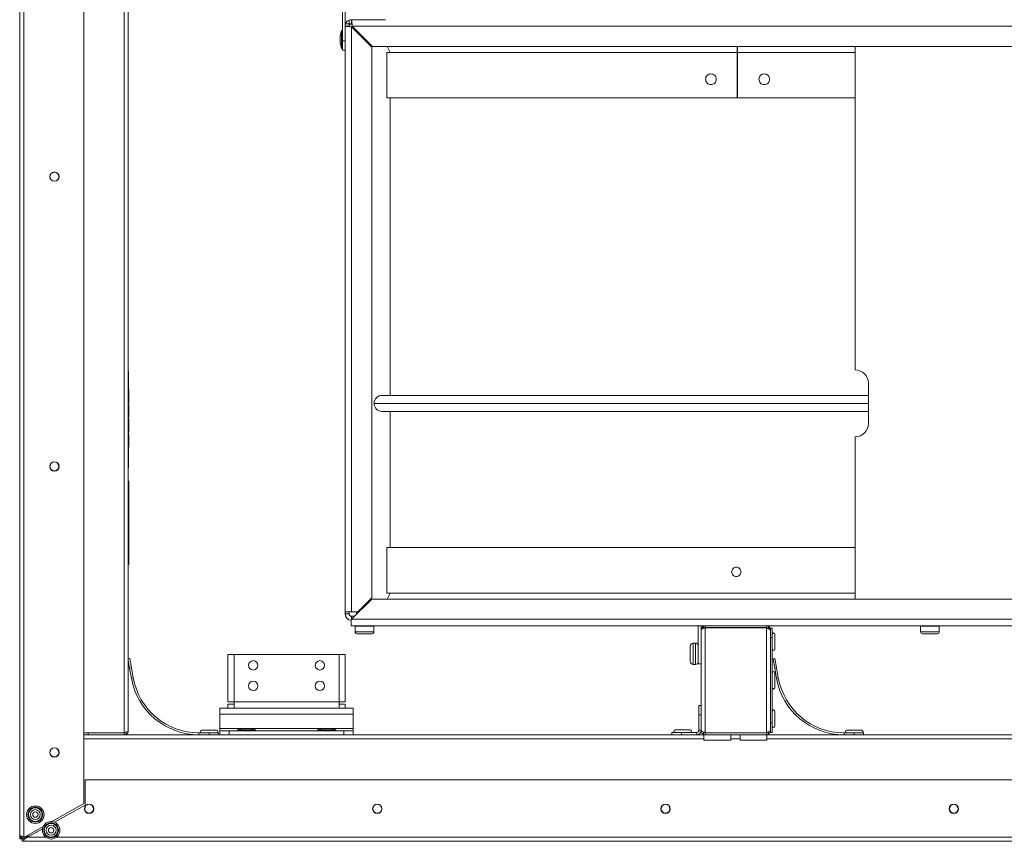
# Model space of a CAD drawing. Units: millimetres. Extents: x -115 to 2405, y 3 to 1785.
# Drawn here: x 573 to 942, y 757 to 1065 of the extents above; entities that cross this region are included whole.
import ezdxf

# ---------------------------------------------------------------- set-up
doc = ezdxf.new("R2010")
doc.units = ezdxf.units.MM
doc.header["$LTSCALE"] = 6
doc.layers.add('Visible Edges(EnSy)', color=7, linetype='Continuous', lineweight=15)
doc.layers.add('Visible Tangent Edges(EnSy)', color=7, linetype='Continuous', lineweight=15)

msp = doc.modelspace()

# ---------------------------------------------------------------- linework, layer by layer
at = {"layer": 'Visible Edges(EnSy)'}
for p, q in [((573.44, 759.33), (573.44, 1469.33)), ((597.44, 1456.93), (597.44, 771.11)), ((614.14, 1303.67), (614.14, 798.33)), ((694.44, 1069.61), (694.44, 1056.75)), ((695.34, 1056.75), (695.34, 1069.61)), ((697.74, 1064.61), (710.44, 1064.61)), ((697.74, 1063.11), (697.74, 1064.61)), ((693.54, 1058.61), (694.01, 1060.49)), ((694.15, 1060.61), (694.29, 1060.61)), ((696.84, 1062.21), (695.34, 1062.21)), ((705.34, 1054.32), (697.74, 1061.92)), ((705.62, 1054.61), (698.02, 1062.21)), ((693.54, 1055.81), (693.54, 1058.61)), ((693.54, 1055.81), (694.01, 1053.92)), ((694.44, 1056.75), (694.44, 1053.21)), ((695.34, 1056.75), (694.44, 1056.75)), ((695.34, 1054.35), (695.34, 1056.75)), ((694.15, 1053.81), (694.29, 1053.81)), ((694.44, 1053.21), (695.34, 1053.21)), ((695.34, 1054.35), (695.34, 842.86)), ((705.34, 1054.32), (705.34, 848.07)), ((1009.14, 1054.61), (705.62, 1054.61)), ((842.24, 1052.31), (711.04, 1052.31)), ((711.04, 1035.31), (711.04, 1052.31)), ((712.24, 1052.31), (711.09, 1054.61)), ((842.24, 1052.31), (842.24, 1054.61)), ((842.44, 1052.96), (842.24, 1052.96)), ((842.24, 1035.31), (842.24, 1052.31)), ((842.24, 1051.76), (842.44, 1051.76)), ((842.44, 1054.61), (842.44, 1052.31)), ((842.44, 1052.31), (842.44, 1035.31)), ((886.48, 1052.31), (842.44, 1052.31)), ((886.48, 933.44), (886.48, 1054.61)), ((842.44, 1051.11), (842.24, 1051.11)), ((842.24, 1035.31), (711.04, 1035.31)), ((712.24, 1035.31), (712.24, 923.93)), ((886.48, 1035.31), (842.44, 1035.31)), ((614.24, 932.83), (614.14, 932.83)), ((614.24, 932.83), (614.24, 930.83)), ((614.24, 898.83), (614.24, 930.83)), ((614.24, 926.34), (614.29, 926.34)), ((614.29, 924.95), (614.29, 926.34)), ((891.48, 928.44), (891.48, 913.44)), ((614.24, 924.95), (614.29, 924.95)), ((614.24, 923.77), (614.29, 923.77)), ((614.24, 922.56), (614.29, 922.56)), ((614.29, 923.77), (614.29, 924.95)), ((614.29, 922.56), (614.29, 923.77)), ((614.29, 921.13), (614.29, 922.56)), ((709.23, 923.93), (891.48, 923.93)), ((614.24, 921.13), (614.29, 921.13)), ((614.24, 920.58), (614.29, 920.58)), ((614.24, 920.41), (614.29, 920.41)), ((614.29, 920.41), (614.29, 920.58)), ((614.29, 918.17), (614.29, 920.41)), ((706.24, 920.92), (706.24, 920.94)), ((614.24, 916.04), (614.29, 916.04)), ((614.24, 915.85), (614.29, 915.85)), ((614.24, 914.96), (614.29, 914.96)), ((614.29, 916.04), (614.29, 918.17)), ((614.29, 915.85), (614.29, 916.04)), ((614.29, 913.25), (614.29, 914.96)), ((891.48, 917.93), (709.23, 917.93)), ((712.24, 917.93), (712.24, 866.91)), ((614.24, 911.58), (614.29, 911.58)), ((614.29, 911.58), (614.29, 913.25)), ((614.29, 910.33), (614.29, 911.58)), ((614.24, 910.33), (614.29, 910.33)), ((614.24, 909.26), (614.29, 909.26)), ((614.29, 906.85), (614.29, 909.26)), ((886.48, 847.66), (886.48, 908.44)), ((614.24, 904.52), (614.29, 904.52)), ((614.29, 904.52), (614.29, 906.85)), ((614.14, 896.83), (614.24, 896.83)), ((614.24, 898.83), (614.24, 896.83)), ((614.34, 891.84), (614.14, 891.84)), ((614.34, 891.84), (614.34, 887.34)), ((614.34, 887.34), (614.34, 865.15)), ((614.34, 865.15), (614.34, 860.65)), ((711.04, 866.91), (886.48, 866.91)), ((711.04, 866.91), (711.04, 849.91)), ((614.14, 860.65), (614.34, 860.65)), ((711.04, 849.91), (886.48, 849.91)), ((712.24, 849.91), (711.11, 847.66)), ((705.42, 847.66), (697.82, 840.06)), ((700.12, 842.86), (705.34, 848.07)), ((703.62, 845.86), (703.12, 845.86)), ((704.64, 846.87), (704.64, 846.96)), ((705.42, 847.66), (973.27, 847.66)), ((695.34, 842.86), (697.74, 842.86)), ((695.34, 842.11), (695.34, 842.86)), ((696.84, 842.86), (696.84, 842.11)), ((700.12, 842.86), (697.74, 842.86)), ((698.97, 841.21), (697.74, 841.21)), ((699.64, 841.87), (699.64, 842.86)), ((697.64, 839.87), (697.82, 840.06)), ((697.64, 839.87), (697.64, 837.66)), ((830.34, 837.66), (697.64, 837.66)), ((827.64, 823.36), (827.64, 837.66)), ((828.84, 837.66), (828.84, 836.16)), ((853.24, 837.66), (830.34, 837.66)), ((830.34, 836.96), (830.34, 837.66)), ((978.54, 837.66), (853.24, 837.66)), ((853.24, 836.96), (853.24, 837.66)), ((699.14, 837.46), (699.14, 835.36)), ((705.44, 834.66), (699.84, 834.66)), ((706.14, 837.46), (706.14, 835.36)), ((828.84, 798.33), (828.84, 836.16)), ((830.34, 836.96), (853.24, 836.96)), ((830.34, 836.88), (853.24, 836.88)), ((837.24, 836.88), (837.24, 836.96)), ((847.24, 836.88), (847.24, 836.96)), ((854.59, 836.16), (854.74, 836.16)), ((854.74, 836.76), (854.74, 836.16)), ((855.44, 836.76), (854.74, 836.76)), ((854.74, 835.87), (854.74, 836.16)), ((854.74, 835.87), (854.74, 833.82)), ((854.74, 833.82), (854.74, 833.22)), ((855.44, 833.22), (855.44, 836.76)), ((856.44, 834.44), (856.44, 828.87)), ((910.98, 837.46), (910.98, 835.36)), ((917.28, 834.66), (911.68, 834.66)), ((917.98, 837.46), (917.98, 835.36)), ((826.64, 831.16), (825.84, 831.16)), ((854.74, 833.22), (855.44, 833.22)), ((854.74, 833.22), (854.74, 801.27)), ((855.44, 801.27), (855.44, 833.22)), ((651.44, 809.13), (651.44, 826.83)), ((653.74, 826.83), (651.44, 826.83)), ((653.74, 826.83), (693.14, 826.83)), ((695.44, 826.83), (693.14, 826.83)), ((695.44, 826.83), (695.44, 809.13)), ((824.64, 824.36), (824.64, 829.96)), ((614.71, 825.41), (614.14, 825.31)), ((614.14, 824.64), (614.64, 821.81)), ((615.33, 821.93), (614.71, 825.41)), ((826.64, 823.16), (825.84, 823.16)), ((828.84, 823.36), (827.64, 823.36)), ((856.41, 825.41), (855.72, 825.29)), ((855.72, 825.29), (856.34, 821.81)), ((857.03, 821.93), (856.41, 825.41)), ((614.64, 821.81), (615.33, 821.93)), ((614.64, 821.81), (615.3, 818.07)), ((615.98, 818.19), (615.33, 821.93)), ((856.34, 821.81), (857.03, 821.93)), ((856.34, 821.81), (857, 818.07)), ((856.44, 820.03), (856.44, 814.46)), ((857.68, 818.19), (857.03, 821.93)), ((651.44, 809.13), (653.74, 809.13)), ((651.44, 808.33), (653.74, 808.33)), ((651.44, 806.83), (651.44, 808.33)), ((653.74, 806.83), (653.74, 809.13)), ((693.14, 809.13), (695.44, 809.13)), ((693.14, 809.13), (693.14, 806.83)), ((693.14, 808.33), (695.44, 808.33)), ((695.44, 808.33), (695.44, 806.83)), ((651.44, 806.83), (648.44, 806.83)), ((648.44, 806.83), (648.44, 804.53)), ((648.44, 799.13), (648.44, 804.53)), ((653.74, 806.83), (651.44, 806.83)), ((693.14, 806.83), (653.74, 806.83)), ((695.44, 806.83), (693.14, 806.83)), ((698.44, 806.83), (695.44, 806.83)), ((698.44, 804.53), (698.44, 806.83)), ((698.44, 804.53), (698.44, 799.13)), ((828.84, 807.83), (827.94, 807.83)), ((827.94, 807.83), (827.94, 804.3)), ((827.94, 804.3), (828.84, 804.3)), ((827.94, 804.3), (827.94, 798.53)), ((856.44, 805.62), (856.44, 800.05)), ((854.74, 801.27), (854.74, 800.67)), ((855.44, 801.27), (854.74, 801.27)), ((854.74, 800.67), (854.74, 798.62)), ((855.44, 797.73), (855.44, 801.27)), ((612.64, 797.61), (597.44, 797.61)), ((612.64, 797.53), (599.14, 797.53)), ((599.14, 797.53), (599.14, 796.83)), ((612.64, 797.53), (612.64, 796.83)), ((644.4, 797.53), (640.6, 797.53)), ((641.65, 798.53), (647.22, 798.53)), ((647.94, 797.53), (644.4, 797.53)), ((644.4, 797.53), (644.4, 796.83)), ((647.94, 796.83), (647.94, 797.53)), ((648.44, 799.13), (648.44, 798.33)), ((651.97, 798.33), (648.44, 798.33)), ((648.44, 798.33), (648.44, 796.83)), ((651.97, 796.83), (651.97, 798.33)), ((651.97, 798.33), (694.9, 798.33)), ((657.04, 799.13), (655.04, 798.63)), ((661.84, 798.63), (655.04, 798.63)), ((655.04, 798.63), (655.04, 798.33)), ((657.04, 799.13), (659.84, 799.13)), ((659.84, 799.13), (661.84, 798.63)), ((661.84, 798.63), (661.84, 798.33)), ((687.04, 799.13), (685.04, 798.63)), ((691.84, 798.63), (685.04, 798.63)), ((685.04, 798.63), (685.04, 798.33)), ((687.04, 799.13), (689.84, 799.13)), ((689.84, 799.13), (691.84, 798.63)), ((691.84, 798.63), (691.84, 798.33)), ((698.44, 798.33), (694.9, 798.33)), ((694.9, 798.33), (694.9, 796.83)), ((698.44, 799.13), (698.44, 798.33)), ((698.44, 796.83), (698.44, 798.33)), ((821.37, 797.73), (817.84, 797.73)), ((817.84, 797.73), (817.84, 796.83)), ((819.05, 798.73), (824.62, 798.73)), ((821.37, 796.83), (821.37, 797.73)), ((827.14, 797.73), (821.37, 797.73)), ((853.24, 797.61), (830.34, 797.61)), ((830.34, 797.53), (830.34, 796.83)), ((853.24, 797.53), (830.34, 797.53)), ((853.24, 796.83), (853.24, 797.53)), ((854.59, 798.33), (854.74, 798.33)), ((854.74, 798.33), (854.74, 798.62)), ((854.74, 798.33), (854.74, 797.73)), ((854.74, 797.73), (855.44, 797.73)), ((886.1, 797.53), (882.3, 797.53)), ((883.35, 798.53), (888.92, 798.53)), ((889.64, 797.53), (886.1, 797.53)), ((886.1, 797.53), (886.1, 796.83)), ((889.64, 796.83), (889.64, 797.53)), ((597.44, 796.83), (599.14, 796.83)), ((599.14, 796.83), (612.64, 796.83)), ((612.64, 796.83), (640.6, 796.83)), ((640.6, 796.83), (644.4, 796.83)), ((644.4, 796.83), (645.8, 796.83)), ((645.8, 796.83), (820.97, 796.83)), ((820.97, 796.83), (821.37, 796.83)), ((821.37, 796.83), (827.14, 796.83)), ((827.14, 796.83), (829.84, 796.83)), ((829.84, 796.83), (839.84, 796.83)), ((829.84, 794.83), (829.84, 796.83)), ((839.84, 794.83), (829.84, 794.83)), ((839.84, 796.83), (843.34, 796.83)), ((839.84, 796.83), (839.84, 794.83)), ((843.34, 796.83), (853.34, 796.83)), ((843.34, 794.83), (843.34, 796.83)), ((853.34, 794.83), (843.34, 794.83)), ((853.34, 796.83), (882.3, 796.83)), ((853.34, 796.83), (853.34, 794.83)), ((882.3, 796.83), (886.1, 796.83)), ((886.1, 796.83), (887.5, 796.83)), ((887.5, 796.83), (1234.24, 796.83)), ((597.94, 779.93), (597.94, 770.43)), ((597.94, 779.93), (1248.94, 779.93)), ((597.44, 771.11), (585.53, 764.34)), ((597.94, 770.43), (586.52, 764.08)), ((582.24, 762.47), (575.44, 758.61)), ((581.96, 761.54), (576.37, 758.43)), ((573.44, 759.33), (573.44, 757.84)), ((574.34, 757.84), (573.44, 757.84)), ((574.34, 757.96), (574.34, 757.84)), ((574.34, 757.83), (574.94, 757.83)), ((574.34, 757.83), (574.34, 756.93)), ((574.34, 756.93), (574.94, 756.93)), ((574.54, 758.64), (574.54, 758.73)), ((575.24, 758.54), (574.83, 758.54)), ((575.44, 758.61), (574.94, 758.61)), ((574.94, 758.53), (574.94, 757.83)), ((574.94, 758.53), (576.55, 758.53)), ((574.94, 757.63), (576.37, 758.43)), ((575.3, 757.83), (574.94, 757.83)), ((574.94, 757.63), (574.94, 756.93)), ((1271.94, 756.93), (574.94, 756.93)), ((575.94, 758.89), (575.94, 758.83)), ((577.09, 758.83), (575.94, 758.83))]:
    msp.add_line(p, q, dxfattribs=at)
for centre, radius in [((586.44, 1005.83), 1.75), ((586.44, 1005.83), 1.65), ((586.44, 897.33), 1.75), ((586.44, 897.33), 1.65), ((660.94, 822.83), 1.75), ((685.94, 822.83), 1.75), ((660.94, 815.13), 1.75), ((685.94, 815.13), 1.75), ((586.44, 790.23), 1.75), ((586.44, 790.23), 1.65), ((579.3, 766.93), 3.28), ((579.3, 766.93), 2.55), ((579.3, 766.93), 1.87), ((579.3, 766.93), 1), ((599.44, 769.13), 1.75), ((599.44, 769.13), 1.65), ((707.44, 769.13), 1.75), ((707.44, 769.13), 1.65), ((815.44, 769.13), 1.75), ((815.44, 769.13), 1.65), ((923.44, 769.13), 1.75), ((923.44, 769.13), 1.65), ((585.21, 761.07), 3.28), ((585.21, 761.07), 2.55), ((585.21, 761.07), 1.87), ((585.21, 761.07), 1)]:
    msp.add_circle(centre, radius, dxfattribs=at)
for centre, radius, start, end in [((697.74, 1062.21), 2.4, 157.9757, 180), ((697.74, 1062.21), 2.4, 112.0243, 157.9757), ((697.74, 1062.21), 2.4, 90, 112.0243), ((697.74, 1062.21), 0.9, 90, 180), ((694.15, 1060.46), 0.15, 90, 165.9638), ((694.29, 1060.46), 0.15, 0, 90), ((694.15, 1053.96), 0.15, 194.0362, 270), ((694.29, 1053.96), 0.15, 270, 0), ((886.48, 928.44), 5, 0, 90), ((709.23, 920.94), 2.99, 90, 180), ((709.23, 920.92), 2.99, 180, 270), ((886.48, 913.44), 5, 270, 0), ((703.94, 846.96), 0.7, 0, 28.0947), ((697.74, 842.11), 2.4, 180, 267.612), ((697.74, 842.11), 0.9, 180, 270), ((699.34, 837.46), 0.2, 90, 180), ((705.94, 837.46), 0.2, 0, 90), ((911.18, 837.46), 0.2, 90, 180), ((917.78, 837.46), 0.2, 0, 90), ((699.84, 835.36), 0.7, 180, 270), ((705.44, 835.36), 0.7, 270, 0), ((855.94, 834.44), 0.5, 0, 180), ((911.68, 835.36), 0.7, 180, 270), ((917.28, 835.36), 0.7, 270, 0), ((825.84, 829.96), 1.2, 90, 180), ((826.64, 830.16), 1, 0, 90), ((855.94, 828.87), 0.5, 180, 0), ((825.84, 824.36), 1.2, 180, 270), ((826.64, 824.16), 1, 270, 0), ((855.94, 820.03), 0.5, 0, 180), ((640.6, 822.53), 25.7, 190, 270), ((640.6, 822.53), 25, 190, 270), ((882.3, 822.53), 25.7, 190, 270), ((882.3, 822.53), 25, 190, 270), ((855.94, 814.46), 0.5, 180, 0), ((855.94, 805.62), 0.5, 0, 180), ((641.65, 798.03), 0.5, 90, 270), ((647.22, 798.03), 0.5, 270, 90), ((819.05, 798.23), 0.5, 90, 270), ((824.62, 798.23), 0.5, 270, 90), ((827.14, 798.53), 1.7, 270, 0), ((827.14, 798.53), 0.8, 270, 0), ((853.24, 798.33), 0.8, 270, 327.6429), ((855.94, 800.05), 0.5, 180, 0), ((883.35, 798.03), 0.5, 90, 270), ((888.92, 798.03), 0.5, 270, 90)]:
    msp.add_arc(centre, radius, start, end, dxfattribs=at)
for points in [[(697.81, 1064.43), (697.78, 1064.54), (697.76, 1064.61), (697.74, 1064.61)], [(697.74, 1063.11), (697.83, 1063.11), (697.93, 1062.68), (698.02, 1062.21)], [(698.02, 1062.21), (697.95, 1063.15), (697.88, 1064.08), (697.81, 1064.43)], [(829.75, 837.54), (829.21, 837.31), (828.84, 836.74), (828.84, 836.16)], [(830.34, 837.66), (830.14, 837.66), (829.93, 837.61), (829.75, 837.54)], [(853.91, 837.49), (853.7, 837.6), (853.47, 837.66), (853.24, 837.66)], [(854.74, 836.16), (854.74, 836.71), (854.4, 837.25), (853.91, 837.49)], [(853.24, 836.96), (853.5, 836.96), (853.76, 836.8), (853.91, 836.58)], [(612.64, 796.83), (612.84, 796.83), (613.04, 796.88), (613.22, 796.95)], [(830.34, 796.83), (830.14, 796.83), (829.93, 796.88), (829.75, 796.95)], [(853.24, 796.83), (853.47, 796.83), (853.7, 796.89), (853.91, 796.99)], [(854.74, 798.62), (854.74, 798.52), (854.69, 798.43), (854.59, 798.33)], [(574.94, 757.83), (574.74, 757.83), (574.53, 757.88), (574.35, 757.95)], [(574.61, 758.71), (574.59, 758.68), (574.57, 758.65), (574.56, 758.63)], [(574.99, 758.54), (574.99, 758.54), (574.98, 758.54), (574.98, 758.53)], [(575.08, 758.54), (575.08, 758.54), (575.07, 758.54), (575.07, 758.54)], [(575.24, 758.61), (575.24, 758.58), (575.24, 758.56), (575.24, 758.54)]]:
    msp.add_open_spline(points, degree=3, dxfattribs=at)
for points, knots in [([(697.74, 1061.92), (696.87, 1061.99), (696.02, 1062.05), (695.61, 1062.12), (695.43, 1062.15), (695.34, 1062.18), (695.34, 1062.21)], [-1, -1, -1, -1, -0.309138, -0.309138, -0.309138, 0, 0, 0, 0]), ([(696.84, 1062.21), (696.84, 1062.12), (697.16, 1062.04), (697.57, 1061.96), (697.63, 1061.94), (697.68, 1061.93), (697.74, 1061.92)], [0, 0, 0, 0, 0.882843, 0.882843, 0.882843, 1, 1, 1, 1]), ([(834.44, 1042.31), (834.44, 1042.05), (834.39, 1041.79), (834.18, 1041.29), (834.03, 1041.07), (833.67, 1040.71), (833.45, 1040.56), (832.96, 1040.36), (832.69, 1040.31), (832.19, 1040.31), (831.92, 1040.36), (831.42, 1040.56), (831.2, 1040.71), (830.84, 1041.07), (830.69, 1041.29), (830.49, 1041.79), (830.44, 1042.05), (830.44, 1042.56), (830.49, 1042.82), (830.69, 1043.32), (830.84, 1043.54), (831.2, 1043.9), (831.42, 1044.05), (831.92, 1044.26), (832.19, 1044.31), (832.69, 1044.31), (832.96, 1044.26), (833.45, 1044.05), (833.67, 1043.9), (834.03, 1043.54), (834.18, 1043.32), (834.39, 1042.82), (834.44, 1042.56), (834.44, 1042.31)], [0, 0, 0, 0, 0.075324, 0.075324, 0.150648, 0.150648, 0.226176, 0.226176, 0.301703, 0.301703, 0.377297, 0.377297, 0.452892, 0.452892, 0.528223, 0.528223, 0.603554, 0.603554, 0.678884, 0.678884, 0.754215, 0.754215, 0.82981, 0.82981, 0.905404, 0.905404, 0.980931, 0.980931, 1.056459, 1.056459, 1.131783, 1.131783, 1.207107, 1.207107, 1.207107, 1.207107]), ([(854.44, 1042.31), (854.44, 1042.05), (854.39, 1041.79), (854.18, 1041.29), (854.03, 1041.07), (853.67, 1040.71), (853.45, 1040.56), (852.96, 1040.36), (852.69, 1040.31), (852.19, 1040.31), (851.92, 1040.36), (851.42, 1040.56), (851.2, 1040.71), (850.84, 1041.07), (850.69, 1041.29), (850.49, 1041.79), (850.44, 1042.05), (850.44, 1042.56), (850.49, 1042.82), (850.69, 1043.32), (850.84, 1043.54), (851.2, 1043.9), (851.42, 1044.05), (851.92, 1044.26), (852.19, 1044.31), (852.69, 1044.31), (852.96, 1044.26), (853.45, 1044.05), (853.67, 1043.9), (854.03, 1043.54), (854.18, 1043.32), (854.39, 1042.82), (854.44, 1042.56), (854.44, 1042.31)], [0, 0, 0, 0, 0.07533, 0.07533, 0.15066, 0.15066, 0.226275, 0.226275, 0.301889, 0.301889, 0.377434, 0.377434, 0.452978, 0.452978, 0.528301, 0.528301, 0.603624, 0.603624, 0.678947, 0.678947, 0.754271, 0.754271, 0.829815, 0.829815, 0.905359, 0.905359, 0.980974, 0.980974, 1.056588, 1.056588, 1.131918, 1.131918, 1.207248, 1.207248, 1.207248, 1.207248]), ([(843.71, 857.86), (843.71, 857.64), (843.66, 857.4), (843.49, 856.97), (843.35, 856.77), (843.04, 856.46), (842.84, 856.33), (842.41, 856.15), (842.18, 856.11), (841.74, 856.11), (841.5, 856.15), (841.07, 856.33), (840.88, 856.46), (840.57, 856.77), (840.43, 856.97), (840.25, 857.4), (840.21, 857.64), (840.21, 858.07), (840.25, 858.31), (840.43, 858.74), (840.57, 858.94), (840.88, 859.25), (841.07, 859.38), (841.5, 859.56), (841.74, 859.61), (842.18, 859.61), (842.41, 859.56), (842.84, 859.38), (843.04, 859.25), (843.35, 858.94), (843.49, 858.74), (843.66, 858.31), (843.71, 858.07), (843.71, 857.86)], [0, 0, 0, 0, 0.065921, 0.065921, 0.131842, 0.131842, 0.197762, 0.197762, 0.263683, 0.263683, 0.329605, 0.329605, 0.395527, 0.395527, 0.461448, 0.461448, 0.527369, 0.527369, 0.59329, 0.59329, 0.659211, 0.659211, 0.725133, 0.725133, 0.791055, 0.791055, 0.856975, 0.856975, 0.922895, 0.922895, 0.988816, 0.988816, 1.054737, 1.054737, 1.054737, 1.054737]), ([(828.84, 836.16), (828.84, 836.34), (829.25, 836.53), (829.82, 836.72), (829.99, 836.78), (830.16, 836.83), (830.34, 836.88)], [0, 0, 0, 0, 1.220509, 1.220509, 1.220509, 1.570796, 1.570796, 1.570796, 1.570796]), ([(829.75, 836.69), (829.88, 836.83), (830.04, 836.92), (830.22, 836.95), (830.26, 836.95), (830.3, 836.96), (830.34, 836.96)], [0.7446897, 0.7446897, 0.7446897, 0.7446897, 1.4282078, 1.4282078, 1.4282078, 1.5707963, 1.5707963, 1.5707963, 1.5707963]), ([(853.24, 836.88), (853.85, 836.62), (854.44, 836.36), (854.65, 836.1), (854.71, 836.02), (854.74, 835.95), (854.74, 835.87)], [0, 0, 0, 0, 1.220509, 1.220509, 1.220509, 1.570796, 1.570796, 1.570796, 1.570796]), ([(612.64, 797.61), (613.25, 797.79), (613.84, 797.98), (614.05, 798.17), (614.11, 798.23), (614.14, 798.28), (614.14, 798.33)], [-1, -1, -1, -1, -0.223, -0.223, -0.223, 0, 0, 0, 0]), ([(613.22, 797.8), (613.1, 797.66), (612.93, 797.57), (612.75, 797.54), (612.71, 797.54), (612.67, 797.53), (612.64, 797.53)], [0.4740842, 0.4740842, 0.4740842, 0.4740842, 0.9092253, 0.9092253, 0.9092253, 1, 1, 1, 1]), ([(613.22, 796.95), (613.6, 797.11), (613.91, 797.44), (614.05, 797.82), (614.11, 797.98), (614.14, 798.16), (614.14, 798.33)], [-0.7434566, -0.7434566, -0.7434566, -0.7434566, -0.2229997, -0.2229997, -0.2229997, 0, 0, 0, 0]), ([(829.75, 796.95), (829.37, 797.11), (829.07, 797.44), (828.93, 797.82), (828.87, 797.98), (828.84, 798.16), (828.84, 798.33)], [-0.7434566, -0.7434566, -0.7434566, -0.7434566, -0.2229997, -0.2229997, -0.2229997, 0, 0, 0, 0]), ([(830.34, 797.61), (829.73, 797.79), (829.14, 797.98), (828.93, 798.17), (828.87, 798.23), (828.84, 798.28), (828.84, 798.33)], [-1, -1, -1, -1, -0.223, -0.223, -0.223, 0, 0, 0, 0]), ([(829.75, 797.8), (829.88, 797.66), (830.04, 797.57), (830.22, 797.54), (830.26, 797.54), (830.3, 797.53), (830.34, 797.53)], [0.4740842, 0.4740842, 0.4740842, 0.4740842, 0.9092253, 0.9092253, 0.9092253, 1, 1, 1, 1]), ([(854.59, 798.33), (854.42, 798.17), (854.12, 798), (853.75, 797.83), (853.59, 797.76), (853.41, 797.68), (853.24, 797.61)], [-0.7205476, -0.7205476, -0.7205476, -0.7205476, -0.2229997, -0.2229997, -0.2229997, 0, 0, 0, 0]), ([(853.91, 796.99), (854.24, 797.16), (854.5, 797.45), (854.63, 797.79), (854.7, 797.96), (854.74, 798.15), (854.74, 798.33)], [-2.676088, -2.676088, -2.676088, -2.676088, -1.941203, -1.941203, -1.941203, -1.570796, -1.570796, -1.570796, -1.570796]), ([(574.94, 758.61), (574.33, 758.79), (573.74, 758.98), (573.53, 759.17), (573.47, 759.23), (573.44, 759.28), (573.44, 759.33)], [-1, -1, -1, -1, -0.2229997, -0.2229997, -0.2229997, 0, 0, 0, 0]), ([(574.35, 757.95), (573.97, 758.11), (573.67, 758.44), (573.53, 758.82), (573.47, 758.98), (573.44, 759.16), (573.44, 759.33)], [-0.7434566, -0.7434566, -0.7434566, -0.7434566, -0.2229997, -0.2229997, -0.2229997, 0, 0, 0, 0]), ([(574.36, 757.95), (574.35, 757.94), (574.35, 757.93), (574.34, 757.91), (574.34, 757.89), (574.34, 757.87), (574.34, 757.84)], [1.3527933, 1.3527933, 1.3527933, 1.3527933, 1.4282078, 1.4282078, 1.4282078, 1.5707963, 1.5707963, 1.5707963, 1.5707963]), ([(574.53, 757.89), (574.49, 757.87), (574.45, 757.85), (574.42, 757.84), (574.39, 757.84), (574.37, 757.83), (574.34, 757.83)], [1.196413, 1.196413, 1.196413, 1.196413, 1.4282078, 1.4282078, 1.4282078, 1.5707963, 1.5707963, 1.5707963, 1.5707963]), ([(574.35, 758.8), (574.48, 758.66), (574.64, 758.57), (574.82, 758.54), (574.86, 758.54), (574.9, 758.53), (574.94, 758.53)], [0.4740842, 0.4740842, 0.4740842, 0.4740842, 0.9092253, 0.9092253, 0.9092253, 1, 1, 1, 1]), ([(575.52, 758.66), (575.45, 758.6), (575.39, 758.56), (575.32, 758.54), (575.29, 758.54), (575.27, 758.53), (575.24, 758.53)], [1.0143573, 1.0143573, 1.0143573, 1.0143573, 1.4282078, 1.4282078, 1.4282078, 1.5707963, 1.5707963, 1.5707963, 1.5707963]), ([(575.75, 758.54), (575.79, 758.63), (575.82, 758.72), (575.86, 758.82), (575.86, 758.83), (575.87, 758.84), (575.87, 758.85)], [1.0082601, 1.0082601, 1.0082601, 1.0082601, 1.2205093, 1.2205093, 1.2205093, 1.2434756, 1.2434756, 1.2434756, 1.2434756])]:
    msp.add_open_spline(points, degree=3, knots=knots, dxfattribs=at)
at = {"layer": 'Visible Tangent Edges(EnSy)'}
for p, q in [((574.94, 1470.06), (574.94, 758.61)), ((612.64, 797.61), (612.64, 1431.06)), ((696.84, 1063.11), (695.51, 1063.11)), ((696.84, 1064.43), (696.84, 1063.11)), ((697.74, 1063.11), (696.84, 1063.11)), ((696.84, 1063.11), (696.84, 1062.21)), ((694.01, 1053.92), (694.01, 1060.49)), ((694.15, 1060.61), (694.15, 1053.81)), ((694.29, 1053.81), (694.29, 1060.61)), ((697.74, 1061.92), (697.74, 842.86)), ((1016.74, 1062.21), (698.02, 1062.21)), ((614.14, 930.83), (614.24, 930.83)), ((891.48, 920.94), (706.24, 920.94)), ((706.24, 920.92), (891.48, 920.92)), ((614.24, 918.17), (614.29, 918.17)), ((614.24, 913.25), (614.29, 913.25)), ((614.24, 906.85), (614.29, 906.85)), ((614.24, 898.83), (614.14, 898.83)), ((614.14, 887.34), (614.34, 887.34)), ((614.34, 865.15), (614.14, 865.15)), ((704.64, 846.96), (704.22, 846.96)), ((696.84, 842.11), (695.34, 842.11)), ((697.74, 841.21), (697.74, 839.97)), ((697.82, 840.06), (978.3, 840.06)), ((706.14, 837.46), (699.14, 837.46)), ((699.14, 835.36), (706.14, 835.36)), ((830.34, 836.88), (830.34, 797.61)), ((853.24, 836.88), (853.24, 797.61)), ((854.04, 836.52), (854.04, 836.53)), ((917.98, 837.46), (910.98, 837.46)), ((910.98, 835.36), (917.98, 835.36)), ((825.84, 831.16), (825.84, 823.16)), ((826.64, 823.16), (826.64, 831.16)), ((653.74, 826.83), (653.74, 809.13)), ((693.14, 809.13), (693.14, 826.83)), ((615.3, 818.07), (615.98, 818.19)), ((857, 818.07), (857.68, 818.19)), ((653.74, 809.13), (693.14, 809.13)), ((698.44, 804.53), (648.44, 804.53)), ((640.6, 797.53), (640.6, 796.83)), ((648.44, 799.13), (657.04, 799.13)), ((659.84, 799.13), (687.04, 799.13)), ((689.84, 799.13), (698.44, 799.13)), ((827.14, 796.83), (827.14, 797.73)), ((827.94, 798.53), (828.84, 798.53)), ((882.3, 797.53), (882.3, 796.83)), ((829.84, 795.33), (597.44, 795.33)), ((843.34, 795.33), (839.84, 795.33)), ((1249.44, 795.33), (853.34, 795.33)), ((575.49, 758.63), (575.5, 758.63)), ((576.37, 758.43), (583.25, 758.43)), ((587.16, 758.43), (1010.26, 758.43))]:
    msp.add_line(p, q, dxfattribs=at)
for centre in [(579.3, 766.93), (585.21, 761.07)]:
    msp.add_circle(centre, 2.78, dxfattribs=at)
for points, knots in [([(698.02, 1062.21), (698.01, 1062.27), (697.99, 1062.34), (697.97, 1062.47), (697.96, 1062.54), (697.92, 1062.74), (697.9, 1062.87), (697.87, 1063.2), (697.85, 1063.42), (697.82, 1063.89), (697.81, 1064.17), (697.81, 1064.43)], [-0.215764, -0.215764, -0.215764, -0.215764, -0.196283, -0.196283, -0.1763478, -0.1763478, -0.1384892, -0.1384892, -0.0775614, -0.0775614, 0, 0, 0, 0]), ([(829.75, 837.54), (829.73, 837.39), (829.7, 837.26), (829.65, 836.98), (829.62, 836.84), (829.59, 836.69), (829.59, 836.66), (829.58, 836.64)], [-0.15188236, -0.15188236, -0.15188236, -0.15188236, -0.10877099, -0.10877099, -0.0636553, -0.0636553, -0.05585164, -0.05585164, -0.05585164, -0.05585164]), ([(854.04, 836.53), (854.04, 836.58), (854.03, 836.62), (854.02, 836.8), (854.01, 836.93), (853.96, 837.2), (853.94, 837.35), (853.91, 837.49)], [-0.1083751, -0.1083751, -0.1083751, -0.1083751, -0.0916997, -0.0916997, -0.0469572, -0.0469572, 0, 0, 0, 0]), ([(613.22, 796.95), (613.25, 797.1), (613.27, 797.23), (613.33, 797.51), (613.35, 797.65), (613.38, 797.8), (613.39, 797.83), (613.39, 797.85)], [-0.15188236, -0.15188236, -0.15188236, -0.15188236, -0.10877099, -0.10877099, -0.0636553, -0.0636553, -0.05585164, -0.05585164, -0.05585164, -0.05585164]), ([(829.58, 797.85), (829.59, 797.83), (829.59, 797.8), (829.62, 797.64), (829.65, 797.51), (829.7, 797.23), (829.73, 797.1), (829.75, 796.95)], [-0.09697731, -0.09697731, -0.09697731, -0.09697731, -0.08835236, -0.08835236, -0.04370583, -0.04370583, 0, 0, 0, 0]), ([(853.91, 796.99), (853.92, 797.11), (853.93, 797.23), (853.98, 797.55), (854, 797.69), (854.03, 797.85), (854.03, 797.91), (854.03, 797.97)], [-0.10757962, -0.10757962, -0.10757962, -0.10757962, -0.08720739, -0.08720739, -0.0520998, -0.0520998, -0.02976953, -0.02976953, -0.02976953, -0.02976953]), ([(574.18, 758.85), (574.19, 758.83), (574.19, 758.8), (574.22, 758.64), (574.25, 758.51), (574.3, 758.23), (574.33, 758.1), (574.35, 757.95)], [-0.09697731, -0.09697731, -0.09697731, -0.09697731, -0.08835236, -0.08835236, -0.04370583, -0.04370583, 0, 0, 0, 0])]:
    msp.add_open_spline(points, degree=3, knots=knots, dxfattribs=at)

doc.saveas('drawing.dxf')
